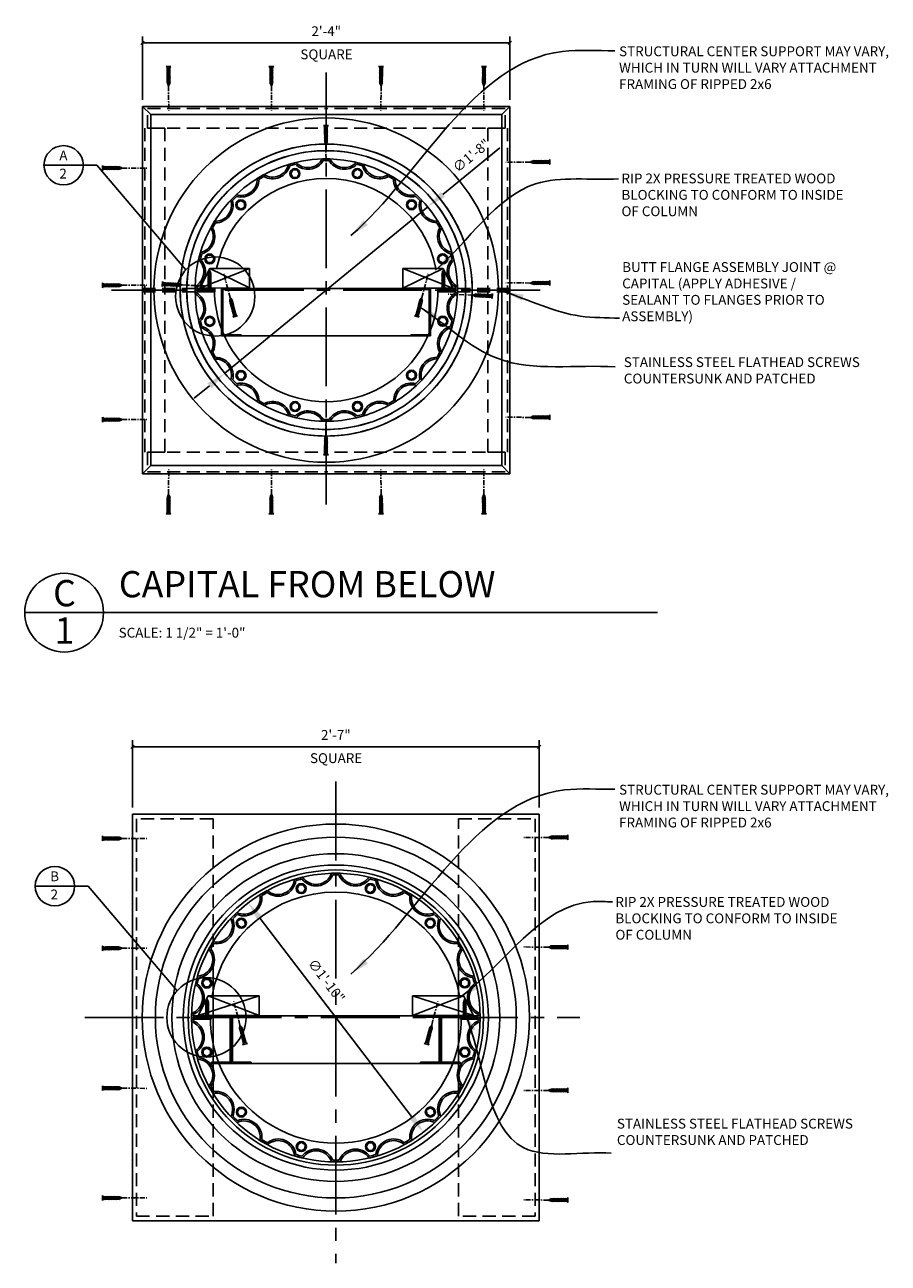
# Model space of a CAD drawing. Extents: x -30 to 252, y 3 to 409.
# Drawn here: x 186 to 252, y 88 to 183 of the extents above; entities that cross this region are included whole.
import ezdxf

# ---------------------------------------------------------------- set-up
doc = ezdxf.new("R2010")
doc.units = 0
doc.header["$MEASUREMENT"] = 0
doc.header["$PDMODE"] = 35
doc.header["$PDSIZE"] = -5
for name, pattern in [('CENTER2', [1.125, 0.75, -0.125, 0.125, -0.125]), ('HIDDEN2', [0.1875, 0.125, -0.0625]), ('PHANTOM2', [1.25, 0.625, -0.125, 0.125, -0.125, 0.125, -0.125])]:
    doc.linetypes.add(name, pattern=pattern)
doc.layers.get('DEFPOINTS').update_dxf_attribs({"linetype": 'CONTINUOUS'})
for name, color, linetype in [('CONNECTIONS', 1, 'CONTINUOUS'), ('DETAILS', 5, 'CONTINUOUS'), ('DIMS', 8, 'CONTINUOUS'), ('FIBERGLASS', 7, 'CONTINUOUS'), ('FRAMING', 4, 'CONTINUOUS'), ('TEXT', 8, 'CONTINUOUS')]:
    doc.layers.add(name, color=color, linetype=linetype)
doc.styles.add('DIMS', font='stylu.ttf', dxfattribs={"width": 0.85})
doc.styles.add('NOTES', font='stylu.ttf', dxfattribs={"height": 0.75})
doc.styles.get("Standard").update_dxf_attribs({"font": 'stylu.ttf'})
doc.styles.add('TITLES', font='swiss.ttf', dxfattribs={"height": 2})
doc.dimstyles.new('DIMS', dxfattribs={"dimscale": 8, "dimtxt": 0.09375, "dimasz": 0.0625, "dimexe": 0.0625, "dimexo": 0.0625, "dimgap": 0.0625, "dimtad": 3, "dimdec": 4, "dimzin": 3, "dimtxsty": 'STANDARD', "dimblk1": 'OBLIQUE', "dimblk2": 'OBLIQUE', "dimsah": 1, "dimcen": 0.0625, "dimclrd": 3, "dimclre": 3, "dimclrt": 8, "dimaunit": 1, "dimazin": 3, "dimtfac": 1, "dimtdec": 4, "dimtmove": 0, "dimatfit": 3, "dimtolj": 1, "dimtzin": 0})
doc.dimstyles.new('DIMS$3', dxfattribs={"dimscale": 8, "dimtxt": 0.09375, "dimasz": 0.1875, "dimexe": 0.1875, "dimexo": 0.0625, "dimgap": 0.0625, "dimtad": 3, "dimdec": 4, "dimzin": 0, "dimtxsty": 'STANDARD', "dimcen": 0.0625, "dimclrd": 3, "dimclre": 3, "dimclrt": 8, "dimaunit": 1, "dimazin": 3, "dimtfac": 1, "dimtdec": 4, "dimtmove": 0, "dimatfit": 3, "dimtolj": 1, "dimtzin": 0})
doc.dimstyles.new('EDON$7', dxfattribs={"dimscale": 12, "dimtxt": 0.125, "dimasz": 0.1875, "dimexe": 0.1875, "dimexo": 0.0625, "dimgap": 0.0625, "dimtad": 3, "dimdec": 4, "dimzin": 3, "dimtxsty": 'DIMS', "dimcen": 0.0625, "dimclrd": 256, "dimclre": 256, "dimclrt": 256, "dimaunit": 1, "dimazin": 3, "dimtfac": 1, "dimtdec": 4, "dimtofl": 0, "dimtmove": 0, "dimatfit": 3, "dimtolj": 1, "dimtzin": 0})
doc.dimstyles.new('NOTES', dxfattribs={"dimscale": 8, "dimtxt": 0.09375, "dimasz": 0.0625, "dimexe": 0.0625, "dimexo": 0.0625, "dimgap": 0.0625, "dimtad": 3, "dimdec": 4, "dimlfac": 0.5, "dimzin": 3, "dimtxsty": 'STANDARD', "dimblk1": 'OBLIQUE', "dimblk2": 'OBLIQUE', "dimsah": 1, "dimcen": 0.0625, "dimclrd": 3, "dimclre": 3, "dimclrt": 8, "dimaunit": 1, "dimazin": 3, "dimtfac": 1, "dimtdec": 4, "dimtmove": 0, "dimatfit": 3, "dimtolj": 1, "dimtzin": 0})

# ---------------------------------------------------------------- blocks, each defined once
blk = doc.blocks.new('1-1-4SCREW')
at = {"layer": 'CONNECTIONS', "linetype": 'CONTINUOUS', "ltscale": 2}
for p, q in [((0, 0.188), (0, -0.188)), ((0.1, 0.136), (0.139, -0.136)), ((0.194, 0.136), (0.233, -0.136)), ((0.288, 0.136), (0.326, -0.136)), ((0.382, 0.136), (0.42, -0.136)), ((0.475, 0.136), (0.514, -0.136)), ((0.569, 0.136), (0.608, -0.136)), ((0.663, 0.136), (0.701, -0.136)), ((0.757, 0.136), (0.795, -0.136)), ((0.85, 0.136), (0.889, -0.136)), ((0.944, 0.136), (0.983, -0.136)), ((1.038, 0.136), (1.076, -0.136)), ((1.132, 0.136), (1.17, -0.136)), ((1.225, 0.136), (1.264, -0.136)), ((1.314, 0.074), (1.266, 0.094)), ((1.324, 0.103), (1.35, -0.083)), ((1.424, 0.03), (1.336, 0.066)), ((1.427, 0.038), (1.436, -0.028)), ((1.5, 0), (1.43, 0.028)), ((1.5, 0), (1.437, -0.025)), ((0.094, -0.094), (0.123, -0.094)), ((0.15, -0.094), (0.217, -0.094)), ((0.244, -0.094), (0.311, -0.094)), ((0.338, -0.094), (0.405, -0.094)), ((0.432, -0.094), (0.498, -0.094)), ((0.525, -0.094), (0.592, -0.094)), ((0.619, -0.094), (0.686, -0.094)), ((0.713, -0.094), (0.78, -0.094)), ((0.807, -0.094), (0.873, -0.094)), ((0.9, -0.094), (0.967, -0.094)), ((0.994, -0.094), (1.061, -0.094)), ((1.088, -0.094), (1.155, -0.094)), ((1.182, -0.094), (1.248, -0.094)), ((1.342, -0.063), (1.274, -0.09)), ((1.434, -0.026), (1.357, -0.057))]:
    blk.add_line(p, q, dxfattribs=at)
at = {"layer": 'CONNECTIONS', "ltscale": 2}
for p, q in [((0.087, 0.094), (0.1, 0.136)), ((0.114, 0.094), (0.1, 0.136)), ((0.114, 0.094), (0.181, 0.094)), ((0.181, 0.094), (0.194, 0.136)), ((0.207, 0.094), (0.194, 0.136)), ((0.207, 0.094), (0.274, 0.094)), ((0.274, 0.094), (0.288, 0.136)), ((0.301, 0.094), (0.288, 0.136)), ((0.301, 0.094), (0.368, 0.094)), ((0.368, 0.094), (0.382, 0.136)), ((0.395, 0.094), (0.382, 0.136)), ((0.395, 0.094), (0.462, 0.094)), ((0.462, 0.094), (0.475, 0.136)), ((0.489, 0.094), (0.475, 0.136)), ((0.489, 0.094), (0.556, 0.094)), ((0.556, 0.094), (0.569, 0.136)), ((0.582, 0.094), (0.569, 0.136)), ((0.582, 0.094), (0.649, 0.094)), ((0.649, 0.094), (0.663, 0.136)), ((0.676, 0.094), (0.663, 0.136)), ((0.676, 0.094), (0.743, 0.094)), ((0.743, 0.094), (0.757, 0.136)), ((0.77, 0.094), (0.757, 0.136)), ((0.77, 0.094), (0.837, 0.094)), ((0.837, 0.094), (0.85, 0.136)), ((0.864, 0.094), (0.85, 0.136)), ((0.864, 0.094), (0.931, 0.094)), ((0.931, 0.094), (0.944, 0.136)), ((0.957, 0.094), (0.944, 0.136)), ((0.957, 0.094), (1.024, 0.094)), ((1.024, 0.094), (1.038, 0.136)), ((1.051, 0.094), (1.038, 0.136)), ((1.051, 0.094), (1.118, 0.094)), ((1.118, 0.094), (1.132, 0.136)), ((1.145, 0.094), (1.132, 0.136)), ((1.145, 0.094), (1.266, 0.094)), ((1.212, 0.094), (1.225, 0.136)), ((1.239, 0.094), (1.225, 0.136)), ((1.314, 0.074), (1.324, 0.103)), ((1.324, 0.103), (1.336, 0.066)), ((1.427, 0.038), (1.424, 0.03)), ((1.427, 0.038), (1.43, 0.028)), ((0.123, -0.094), (0.139, -0.136)), ((0.139, -0.136), (0.15, -0.094)), ((0.217, -0.094), (0.233, -0.136)), ((0.233, -0.136), (0.244, -0.094)), ((0.311, -0.094), (0.326, -0.136)), ((0.326, -0.136), (0.338, -0.094)), ((0.405, -0.094), (0.42, -0.136)), ((0.42, -0.136), (0.432, -0.094)), ((0.498, -0.094), (0.514, -0.136)), ((0.514, -0.136), (0.525, -0.094)), ((0.592, -0.094), (0.608, -0.136)), ((0.608, -0.136), (0.619, -0.094)), ((0.686, -0.094), (0.701, -0.136)), ((0.701, -0.136), (0.713, -0.094)), ((0.78, -0.094), (0.795, -0.136)), ((0.795, -0.136), (0.807, -0.094)), ((0.873, -0.094), (0.889, -0.136)), ((0.889, -0.136), (0.9, -0.094)), ((0.967, -0.094), (0.983, -0.136)), ((0.983, -0.136), (0.994, -0.094)), ((1.061, -0.094), (1.076, -0.136)), ((1.076, -0.136), (1.088, -0.094)), ((1.155, -0.094), (1.17, -0.136)), ((1.17, -0.136), (1.182, -0.094)), ((1.248, -0.094), (1.264, -0.136)), ((1.264, -0.136), (1.275, -0.094)), ((1.342, -0.063), (1.35, -0.083)), ((1.35, -0.083), (1.357, -0.057)), ((1.434, -0.026), (1.436, -0.028)), ((1.436, -0.028), (1.437, -0.025))]:
    blk.add_line(p, q, dxfattribs=at)
at = {"layer": 'CONNECTIONS', "linetype": 'CONTINUOUS', "ltscale": 2}
for centre, start, end in [((0.124, 0.218), 193.8585, 253.1899), ((0.124, -0.218), 103.8585, 166.1415)]:
    blk.add_arc(centre, 0.128, start, end, dxfattribs=at)
at = {"layer": 'CONNECTIONS', "ltscale": 2}
for centre, radius, start, end in [((-0.482, -0.114), 0.606, 1.94226, 20.09153), ((0.943, 0.159), 0.832, 184.4909, 197.68343), ((-0.388, -0.114), 0.606, 1.94226, 20.09153), ((1.037, 0.159), 0.832, 184.4909, 197.68343), ((-0.294, -0.114), 0.606, 1.94226, 20.09153), ((1.13, 0.159), 0.832, 184.4909, 197.68343), ((-0.201, -0.114), 0.606, 1.94226, 20.09153), ((1.224, 0.159), 0.832, 184.4909, 197.68343), ((-0.107, -0.114), 0.606, 1.94226, 20.09153), ((1.318, 0.159), 0.832, 184.4909, 197.68343), ((-0.013, -0.114), 0.606, 1.94226, 20.09153), ((1.412, 0.159), 0.832, 184.4909, 197.68343), ((0.081, -0.114), 0.606, 1.94226, 20.09153), ((1.505, 0.159), 0.832, 184.4909, 197.68343), ((0.174, -0.114), 0.606, 1.94226, 20.09153), ((1.599, 0.159), 0.832, 184.4909, 197.68343), ((0.268, -0.114), 0.606, 1.94226, 20.09153), ((1.693, 0.159), 0.832, 184.4909, 197.68343), ((0.362, -0.114), 0.606, 1.94226, 20.09153), ((1.787, 0.159), 0.832, 184.4909, 197.68343), ((0.456, -0.114), 0.606, 1.94226, 20.09153), ((1.88, 0.159), 0.832, 184.4909, 197.68343), ((0.549, -0.114), 0.606, 1.94226, 20.09153), ((1.974, 0.159), 0.832, 184.4909, 197.68343), ((0.643, -0.114), 0.606, 1.94226, 20.09153), ((2.068, 0.159), 0.832, 184.4909, 197.68343), ((0.814, -0.1), 0.53, 3.97414, 19.17395), ((1.761, 0.077), 0.426, 181.49247, 198.3558), ((1.034, -0.069), 0.402, 6.12854, 14.33882), ((2.491, 0.154), 1.069, 186.73611, 189.61957)]:
    blk.add_arc(centre, radius, start, end, dxfattribs=at)
blk = doc.blocks.new('_OBLIQUE')
at = {"layer": 'DIMS', "color": 6, "linetype": 'BYBLOCK', "ltscale": 8}
blk.add_line((-0.25, -0.25), (0.25, 0.25), dxfattribs=at)
blk = doc.blocks.new('*D171')
at = {"layer": 'DEFPOINTS', "color": 0, "linetype": 'CONTINUOUS', "ltscale": 8}
for p in [(225.249, 127.574), (194.249, 122.433), (225.249, 122.433)]:
    blk.add_point(p, dxfattribs=at)
at = {"layer": 'FRAMING', "color": 3, "linetype": 'CONTINUOUS', "ltscale": 8}
for p, q in [((194.249, 122.933), (194.249, 128.074)), ((194.249, 127.574), (225.249, 127.574)), ((225.249, 122.933), (225.249, 128.074))]:
    blk.add_line(p, q, dxfattribs=at)
at = {"layer": 'FRAMING', "color": 3, "linetype": 'CONTINUOUS', "ltscale": 8, "xscale": 0.5, "yscale": 0.5, "zscale": 0.5, "rotation": 180}
blk.add_blockref('_OBLIQUE', (194.249, 127.574), dxfattribs=at)
at = {"layer": 'FRAMING', "color": 3, "linetype": 'CONTINUOUS', "ltscale": 8, "xscale": 0.5, "yscale": 0.5, "zscale": 0.5}
blk.add_blockref('_OBLIQUE', (225.249, 127.574), dxfattribs=at)
at = {"layer": 'FRAMING', "color": 8, "linetype": 'CONTINUOUS', "ltscale": 8, "insert": (209.749, 128.476), "char_height": 0.75, "attachment_point": 5}
blk.add_mtext('\\A1;2\'-7"', dxfattribs=at)
blk = doc.blocks.new('*D208')
at = {"layer": 'DEFPOINTS', "color": 0, "linetype": 'CONTINUOUS', "ltscale": 8}
for p in [(216.75, 168.722), (201.284, 156.041)]:
    blk.add_point(p, dxfattribs=at)
at = {"layer": 'DIMS', "color": 3, "linetype": 'CONTINUOUS', "ltscale": 8}
for p, q in [((222.242, 173.225), (217.91, 169.673)), ((201.284, 156.041), (216.75, 168.722)), ((200.124, 155.09), (198.964, 154.139))]:
    blk.add_line(p, q, dxfattribs=at)
for points in [[(217.752, 169.866), (218.069, 169.48), (216.75, 168.722)], [(199.965, 155.284), (200.282, 154.897), (201.284, 156.041)]]:
    blk.add_solid(points, dxfattribs=at)
at = {"layer": 'DIMS', "color": 8, "linetype": 'CONTINUOUS', "ltscale": 8, "insert": (220.078, 172.63), "char_height": 0.75, "attachment_point": 5, "rotation": 39.34822}
blk.add_mtext('\\A1;∅1\'-8"', dxfattribs=at)
blk = doc.blocks.new('*D209')
at = {"layer": 'DEFPOINTS', "color": 0, "linetype": 'CONTINUOUS', "ltscale": 8}
for p in [(223.017, 181.219), (195.017, 176.382), (223.017, 176.382)]:
    blk.add_point(p, dxfattribs=at)
at = {"layer": 'FIBERGLASS', "color": 3, "linetype": 'CONTINUOUS', "ltscale": 8}
for p, q in [((195.017, 176.882), (195.017, 181.719)), ((223.017, 176.882), (223.017, 181.719)), ((195.017, 181.219), (223.017, 181.219))]:
    blk.add_line(p, q, dxfattribs=at)
at = {"layer": 'FIBERGLASS', "color": 3, "linetype": 'CONTINUOUS', "ltscale": 8, "xscale": 0.5, "yscale": 0.5, "zscale": 0.5, "rotation": 180}
blk.add_blockref('_OBLIQUE', (195.017, 181.219), dxfattribs=at)
at = {"layer": 'FIBERGLASS', "color": 3, "linetype": 'CONTINUOUS', "ltscale": 8, "xscale": 0.5, "yscale": 0.5, "zscale": 0.5}
blk.add_blockref('_OBLIQUE', (223.017, 181.219), dxfattribs=at)
at = {"layer": 'FIBERGLASS', "color": 8, "linetype": 'CONTINUOUS', "ltscale": 8, "insert": (209.017, 182.111), "char_height": 0.75, "attachment_point": 5}
blk.add_mtext('\\A1;2\'-4"', dxfattribs=at)
blk = doc.blocks.new('38BOLTPLAN')
at = {"layer": 'CONNECTIONS', "linetype": 'CONTINUOUS', "ltscale": 24}
for p, q in [((-0.9375, 1.6875), (-1.875, 0)), ((-0.9375, -1.6875), (-1.875, 0)), ((0, 1.6875), (-0.9375, 1.6875)), ((0, 1.6875), (0.9375, 1.6875)), ((0.9375, 1.6875), (1.875, 0)), ((0.9375, -1.6875), (1.875, 0)), ((0, -1.6875), (-0.9375, -1.6875)), ((0, -1.6875), (0.9375, -1.6875))]:
    blk.add_line(p, q, dxfattribs=at)
blk.add_circle((0, 0), 2.25, dxfattribs=at)
blk = doc.blocks.new('*D244')
at = {"layer": 'DEFPOINTS', "color": 0, "linetype": 'CONTINUOUS', "ltscale": 8}
for p in [(203.073, 115.675), (216.425, 98.19)]:
    blk.add_point(p, dxfattribs=at)
at = {"layer": 'DIMS', "color": 3, "linetype": 'CONTINUOUS', "ltscale": 8}
blk.add_line((215.514, 99.382), (203.984, 114.483), dxfattribs=at)
for points in [[(204.182, 114.635), (203.785, 114.331), (203.073, 115.675)], [(215.713, 99.534), (215.316, 99.23), (216.425, 98.19)]]:
    blk.add_solid(points, dxfattribs=at)
at = {"layer": 'DIMS', "color": 8, "linetype": 'CONTINUOUS', "ltscale": 8, "insert": (209.038, 109.744), "char_height": 0.75, "attachment_point": 5, "rotation": 307.36394}
blk.add_mtext('\\A1;∅1\'-10"', dxfattribs=at)

msp = doc.modelspace()

# ---------------------------------------------------------------- linework, layer by layer
at = {"layer": 'CONNECTIONS', "color": 3, "linetype": 'CENTER2', "ltscale": 0.5}
for p, q in [((197.00293, 177.92595), (197.01363, 176.06259)), ((204.83704, 177.92595), (204.84774, 176.06259)), ((213.19698, 177.92595), (213.18629, 176.06259)), ((221.03109, 177.92595), (221.0204, 176.06259)), ((208.9941, 173.43461), (209.0048, 171.57125)), ((224.56117, 172.14278), (222.69781, 172.13208)), ((193.47286, 171.68248), (195.33621, 171.67179)), ((201.69437, 161.81354), (201.22266, 163.61623)), ((216.30544, 161.81354), (216.77714, 163.61623)), ((193.47286, 162.74718), (195.33621, 162.75788)), ((198.02098, 162.77099), (199.88275, 162.6932)), ((224.56117, 162.91979), (222.69781, 162.93049)), ((220.18208, 161.99259), (218.32032, 162.07038)), ((208.9941, 151.32823), (209.0048, 153.19159)), ((193.47286, 152.50573), (195.33621, 152.51643)), ((224.56117, 152.67834), (222.69781, 152.68904)), ((197.00293, 146.83763), (197.01363, 148.70099)), ((204.83704, 146.83763), (204.84774, 148.70099)), ((213.19698, 146.83763), (213.18629, 148.70099)), ((221.03109, 146.83763), (221.0204, 148.70099)), ((193.47286, 120.58098), (195.33621, 120.57029)), ((225.93888, 120.66198), (224.07552, 120.65128)), ((193.47286, 112.22104), (195.33621, 112.23174)), ((225.93888, 112.30204), (224.07552, 112.31273)), ((202.4435, 106.36425), (201.9718, 108.16694)), ((217.05458, 106.36425), (217.52628, 108.16694)), ((193.47286, 101.54748), (195.33621, 101.53679)), ((225.93888, 101.3855), (224.07552, 101.3748)), ((193.47286, 93.18754), (195.33621, 93.19824)), ((225.93888, 93.02556), (224.07552, 93.03625))]:
    msp.add_line(p, q, dxfattribs=at)
at = {"layer": 'CONNECTIONS', "linetype": 'CONTINUOUS', "ltscale": 8}
for radius in [14.75, 13.75, 12.49255, 11.625, 11.25, 11]:
    msp.add_circle((209.74904, 106.9325), radius, dxfattribs=at)
for start, end in [(10.0412188, 169.9587812), (178.990684, 1.009316)]:
    msp.add_arc((209.74904, 106.9325), 9.56989, start, end, dxfattribs=at)
at = {"layer": 'DETAILS', "linetype": 'CONTINUOUS', "ltscale": 8}
for p, q in [((191.54737, 171.89319), (187.50711, 171.89319)), ((198.31817, 163.91829), (191.54737, 171.89319)), ((190.87822, 116.94833), (186.83796, 116.94833)), ((197.64902, 108.97343), (190.87822, 116.94833))]:
    msp.add_line(p, q, dxfattribs=at)
for centre, radius in [((189.00711, 171.89319), 1.5), ((200.55631, 161.89106), 3.01976), ((188.33796, 116.94833), 1.5), ((199.88716, 106.9462), 3.01976)]:
    msp.add_circle(centre, radius, dxfattribs=at)
at = {"layer": 'DIMS', "linetype": 'CENTER2', "ltscale": 8}
for p, q in [((209.01701, 146.04866), (209.01701, 178.97095)), ((225.31156, 162.38179), (192.65673, 162.38179)), ((209.74904, 124.91596), (209.74904, 88.20917)), ((190.61712, 106.9325), (228.33446, 106.9325))]:
    msp.add_line(p, q, dxfattribs=at)
at = {"layer": 'FIBERGLASS', "color": 1, "linetype": 'CONTINUOUS', "ltscale": 8}
for p, q in [((195.01701, 148.38179), (195.01701, 176.38179)), ((195.01701, 176.38179), (223.01701, 176.38179)), ((195.01701, 176.38179), (195.64201, 175.75679)), ((195.64201, 149.00679), (195.64201, 175.75679)), ((195.64201, 175.75679), (222.39201, 175.75679)), ((222.39201, 175.75679), (223.01701, 176.38179)), ((222.39201, 149.00679), (222.39201, 175.75679)), ((223.01701, 148.38179), (223.01701, 176.38179)), ((195.01701, 148.38179), (195.64201, 149.00679)), ((195.01701, 148.38179), (223.01701, 148.38179)), ((195.64201, 149.00679), (222.39201, 149.00679)), ((222.39201, 149.00679), (223.01701, 148.38179))]:
    msp.add_line(p, q, dxfattribs=at)
at = {"layer": 'FIBERGLASS', "linetype": 'CONTINUOUS', "ltscale": 8}
for p, q in [((206.14368, 171.95884), (206.70389, 172.10935)), ((206.24648, 171.85703), (206.66596, 171.96972)), ((208.72031, 172.37618), (209.30039, 172.37657)), ((208.79326, 172.25123), (209.22761, 172.25152)), ((211.31716, 172.11242), (211.87757, 171.96266)), ((211.35528, 171.97285), (211.77491, 171.86071)), ((203.76287, 170.88884), (204.26503, 171.17921)), ((203.88851, 170.8171), (204.26453, 171.03453)), ((213.75726, 171.18554), (214.25981, 170.89583)), ((213.75796, 171.04085), (214.13426, 170.82393)), ((201.74011, 169.23909), (202.15001, 169.64954)), ((201.88005, 169.20232), (202.18697, 169.50966)), ((215.83754, 169.51876), (216.14488, 169.21183)), ((215.87432, 169.65869), (216.28477, 169.24879)), ((200.21327, 167.12204), (200.50297, 167.62459)), ((200.35795, 167.12273), (200.57487, 167.49904)), ((217.45232, 167.51029), (217.66975, 167.13427)), ((217.52406, 167.63593), (217.81443, 167.13377)), ((199.28638, 164.68194), (199.43614, 165.24235)), ((218.59406, 165.25512), (218.74457, 164.69491)), ((199.42595, 164.72006), (199.53809, 165.13969)), ((218.49225, 165.15232), (218.60831, 164.72031)), ((199.01822, 162.38179), (199.01822, 162.66304)), ((199.01822, 162.38179), (200.51822, 162.38179)), ((199.01822, 162.38179), (199.01822, 162.08741)), ((199.14322, 162.50679), (199.14322, 162.58994)), ((200.51822, 162.50679), (199.14322, 162.50679)), ((200.51822, 162.38179), (200.51822, 162.50679)), ((200.51822, 162.38179), (200.51822, 162.25679)), ((217.51581, 162.50679), (218.89081, 162.50679)), ((217.51581, 162.38179), (217.51581, 162.50679)), ((219.01581, 162.38179), (217.51581, 162.38179)), ((217.51581, 162.38179), (217.51581, 162.25679)), ((218.89081, 162.50679), (218.89081, 162.58994)), ((219.01581, 162.38179), (219.01581, 162.66304)), ((219.01581, 162.38179), (219.01581, 162.10054)), ((200.51822, 162.25679), (199.14322, 162.25679)), ((199.14322, 162.25679), (199.14322, 162.16065)), ((217.51581, 162.25679), (218.89081, 162.25679)), ((218.89081, 162.25679), (218.89081, 162.17364)), ((199.43996, 159.50846), (199.28945, 160.06867)), ((199.54178, 159.61126), (199.42908, 160.03074)), ((218.60807, 160.04352), (218.49593, 159.62389)), ((218.74765, 160.08164), (218.59788, 159.52123)), ((217.67608, 157.64085), (217.45915, 157.26454)), ((217.82076, 157.64154), (217.53106, 157.13899)), ((200.50996, 157.12764), (200.21959, 157.62981)), ((200.5817, 157.25329), (200.36428, 157.62931)), ((202.15971, 155.10489), (201.74926, 155.51479)), ((202.19648, 155.24482), (201.88914, 155.55175)), ((216.15398, 155.56126), (215.84705, 155.25392)), ((216.29391, 155.52448), (215.88401, 155.11404)), ((204.27677, 153.57804), (203.77421, 153.86774)), ((204.27607, 153.72273), (203.89976, 153.93965)), ((214.27116, 153.87474), (213.76899, 153.58437)), ((214.14551, 153.94648), (213.76949, 153.72905)), ((206.71686, 152.65116), (206.15645, 152.80092)), ((206.67874, 152.79073), (206.25912, 152.90287)), ((209.31371, 152.3874), (208.73364, 152.38701)), ((209.24077, 152.51235), (208.80641, 152.51206)), ((211.89034, 152.80474), (211.33013, 152.65423)), ((211.78754, 152.90655), (211.36806, 152.79385)), ((206.5861, 117.46796), (207.21051, 117.64034)), ((209.42065, 117.9276), (210.0684, 117.9325)), ((212.27758, 117.63794), (212.90453, 117.47503)), ((203.9671, 116.29034), (204.52562, 116.61846)), ((214.96219, 116.61873), (215.52562, 116.2991)), ((201.74212, 114.475), (202.19669, 114.9365)), ((217.29154, 114.93942), (217.75304, 114.48485)), ((200.06281, 112.14566), (200.38244, 112.70908)), ((219.10688, 112.71445), (219.435, 112.15592)), ((199.21145, 110.08832), (199.0436, 109.46104)), ((220.28449, 110.09544), (220.45688, 109.47103)), ((198.74904, 107.25187), (198.74904, 106.93937)), ((198.74904, 106.93937), (200.24904, 106.93937)), ((198.74904, 106.92564), (198.74904, 106.93937)), ((198.74904, 106.92564), (200.24904, 106.92564)), ((198.74904, 106.61314), (198.74904, 106.92564)), ((198.87404, 107.16532), (198.87404, 107.06437)), ((198.87404, 107.06437), (200.24904, 107.06437)), ((198.87404, 106.80064), (200.24904, 106.80064)), ((198.87404, 106.69968), (198.87404, 106.80064)), ((200.24904, 106.93937), (200.24904, 107.06437)), ((200.24904, 106.80064), (200.24904, 106.92564)), ((220.62404, 107.06437), (219.24904, 107.06437)), ((219.24904, 106.93937), (219.24904, 107.06437)), ((220.74904, 106.93937), (219.24904, 106.93937)), ((220.74904, 106.92564), (219.24904, 106.92564)), ((219.24904, 106.80064), (219.24904, 106.92564)), ((220.62404, 106.80064), (219.24904, 106.80064)), ((220.62404, 107.16532), (220.62404, 107.06437)), ((220.62404, 106.69968), (220.62404, 106.80064)), ((220.74904, 107.25187), (220.74904, 106.93937)), ((220.74904, 106.92564), (220.74904, 106.93937)), ((220.74904, 106.61314), (220.74904, 106.92564)), ((199.0436, 104.40396), (199.21359, 103.76956)), ((220.45448, 104.40396), (220.29157, 103.77701)), ((200.06308, 101.70908), (200.3912, 101.15056)), ((219.43527, 101.71935), (219.11564, 101.15592)), ((201.74504, 99.38015), (202.20654, 98.92559)), ((217.75595, 99.39), (217.29695, 98.93069)), ((203.97246, 97.56591), (204.53589, 97.24627)), ((215.53098, 97.57466), (214.97246, 97.24654)), ((207.2205, 96.22706), (206.59355, 96.38998)), ((212.91198, 96.39705), (212.28482, 96.22877)), ((210.07743, 95.93741), (209.42967, 95.9325))]:
    msp.add_line(p, q, dxfattribs=at)
at = {"layer": 'FIBERGLASS', "color": 4, "linetype": 'HIDDEN2', "ltscale": 8}
for p, q in [((195.01701, 162.50679), (199.01779, 162.50679)), ((223.01701, 162.50679), (219.01623, 162.50679)), ((195.01701, 162.25679), (199.01779, 162.25679)), ((223.01701, 162.25679), (219.01623, 162.25679))]:
    msp.add_line(p, q, dxfattribs=at)
at = {"layer": 'FIBERGLASS', "color": 1, "linetype": 'CONTINUOUS', "ltscale": 8}
for radius in [13.125, 11.125, 10.625]:
    msp.add_circle((209.01701, 162.38179), radius, dxfattribs=at)
at = {"layer": 'FIBERGLASS', "linetype": 'CONTINUOUS', "ltscale": 8}
for centre, radius, start, end in [((204.92742, 172.23636), 1.37253, 241.120515, 343.9558607), ((204.92742, 172.23636), 1.24753, 237.929784, 347.1465917), ((207.61732, 172.95904), 1.37253, 226.120515, 328.9558607), ((207.61732, 172.95904), 1.24753, 222.929784, 332.1465917), ((210.40261, 172.9609), 1.37253, 210.9225049, 313.9558607), ((210.40261, 172.9609), 1.24753, 207.929784, 317.1465917), ((213.09347, 172.2418), 1.37253, 195.9225049, 298.9558607), ((213.09347, 172.2418), 1.24753, 192.7212035, 302.1465917), ((202.51622, 170.84211), 1.24753, 252.929784, 2.1465917), ((215.50653, 170.85077), 1.24753, 177.7212035, 287.1465917), ((202.51622, 170.84211), 1.37253, 256.120515, 358.9558607), ((215.50653, 170.85077), 1.37253, 180.9225049, 283.9558607), ((200.54803, 168.8713), 1.24753, 267.929784, 17.1465917), ((200.54803, 168.8713), 1.37253, 271.120515, 13.9558607), ((217.47733, 168.88259), 1.37253, 165.9225049, 268.9558607), ((217.47733, 168.88259), 1.24753, 162.7212035, 272.1465917), ((199.157, 166.45824), 1.24753, 282.929784, 32.1465917), ((199.157, 166.45824), 1.37253, 286.120515, 28.9558607), ((218.87158, 166.47138), 1.37253, 151.120515, 253.9558607), ((218.87158, 166.47138), 1.24753, 147.7212035, 257.1465917), ((198.43791, 163.76738), 1.24753, 297.7212035, 47.1465917), ((198.43791, 163.76738), 1.37253, 300.9225049, 43.9558607), ((219.59612, 163.76738), 1.37253, 136.0296137, 239.0774951), ((219.59612, 163.76738), 1.24753, 132.8534083, 242.2787965), ((198.43976, 160.9821), 1.24753, 312.7212035, 62.375069), ((198.43976, 160.9821), 1.37253, 315.9225049, 59.1677877), ((219.59612, 160.9962), 1.37253, 120.9225049, 223.9558607), ((219.59612, 160.9962), 1.24753, 117.7212035, 227.1465917), ((199.16244, 158.2922), 1.37253, 330.9225049, 73.9558607), ((218.87703, 158.30533), 1.37253, 106.120515, 208.9558607), ((199.16244, 158.2922), 1.24753, 327.7212035, 77.1465917), ((218.87703, 158.30533), 1.24753, 102.929784, 212.1465917), ((200.55669, 155.88099), 1.24753, 342.929784, 92.1465917), ((200.55669, 155.88099), 1.37253, 345.9225049, 88.9558607), ((217.48599, 155.89228), 1.37253, 90.9225049, 193.9558607), ((217.48599, 155.89228), 1.24753, 87.7212035, 197.1465917), ((202.5275, 153.91281), 1.24753, 357.929784, 107.1465917), ((202.5275, 153.91281), 1.37253, 0.9225049, 103.9558607), ((215.51781, 153.92147), 1.37253, 75.9225049, 178.9558607), ((215.51781, 153.92147), 1.24753, 72.7212035, 182.1465917), ((204.94056, 152.52177), 1.37253, 15.9225049, 118.9558607), ((213.10661, 152.52722), 1.37253, 60.9225049, 163.9558607), ((204.94056, 152.52177), 1.24753, 12.929784, 122.1465917), ((207.63142, 151.80268), 1.37253, 31.120515, 133.9558607), ((207.63142, 151.80268), 1.24753, 27.929784, 137.1465917), ((210.41671, 151.80454), 1.37253, 45.9225049, 148.9558607), ((210.41671, 151.80454), 1.24753, 42.7212035, 152.1465917), ((213.10661, 152.52722), 1.24753, 57.7212035, 167.1465917), ((205.34639, 117.55128), 1.3675, 232.460936, 352.4637441), ((205.34639, 117.55128), 1.2425, 228.6560324, 356.1546109), ((208.24475, 118.32895), 1.3675, 217.460936, 337.4637441), ((208.24475, 118.32895), 1.2425, 213.6560324, 341.1546109), ((211.24562, 118.32996), 1.3675, 202.460936, 322.4637441), ((211.24562, 118.32996), 1.2425, 198.6560324, 326.1546109), ((214.14451, 117.55426), 1.3675, 187.460936, 307.4637441), ((214.14451, 117.55426), 1.2425, 183.6560324, 311.1546109), ((202.74806, 116.04997), 1.2425, 243.6560324, 11.1546109), ((202.74806, 116.04997), 1.3675, 247.460936, 7.4637441), ((216.74385, 116.0547), 1.3675, 172.460936, 292.4637441), ((216.74385, 116.0547), 1.2425, 168.6560324, 296.1546109), ((200.62684, 113.92731), 1.2425, 258.6560324, 26.1546109), ((200.62684, 113.92731), 1.3675, 262.460936, 22.4637441), ((218.86651, 113.93348), 1.3675, 157.460936, 277.4637441), ((218.86651, 113.93348), 1.2425, 153.6560324, 281.1546109), ((199.12728, 111.32797), 1.2425, 273.6560324, 41.1546109), ((199.12728, 111.32797), 1.3675, 277.460936, 37.4637441), ((220.36782, 111.33515), 1.3675, 142.460936, 262.4637441), ((220.36782, 111.33515), 1.2425, 138.6560324, 266.1546109), ((198.35158, 108.42909), 1.3675, 292.460936, 52.4637441), ((221.14548, 108.43679), 1.3675, 127.460936, 247.4637441), ((198.35158, 108.42909), 1.2425, 288.6560324, 56.1546109), ((221.14548, 108.43679), 1.2425, 123.6560324, 251.1546109), ((198.35158, 105.43592), 1.3675, 307.5362559, 67.539064), ((221.1465, 105.43592), 1.3675, 112.460936, 232.4637441), ((198.35158, 105.43592), 1.2425, 303.8453891, 71.3439676), ((221.1465, 105.43592), 1.2425, 108.6560324, 236.1546109), ((199.13026, 102.52985), 1.3675, 322.460936, 82.4637441), ((220.3708, 102.53703), 1.3675, 97.460936, 217.4637441), ((199.13026, 102.52985), 1.2425, 318.6560324, 86.1546109), ((220.3708, 102.53703), 1.2425, 93.6560324, 221.1546109), ((200.63157, 99.93153), 1.2425, 333.6560324, 101.1546109), ((200.63157, 99.93153), 1.3675, 337.460936, 97.4637441), ((218.87124, 99.93769), 1.3675, 82.460936, 202.4637441), ((218.87124, 99.93769), 1.2425, 78.6560324, 206.1546109), ((202.75423, 97.8103), 1.3675, 352.460936, 112.4637441), ((216.75002, 97.81504), 1.3675, 67.460936, 187.4637441), ((202.75423, 97.8103), 1.2425, 348.6560324, 116.1546109), ((216.75002, 97.81504), 1.2425, 63.6560324, 191.1546109), ((205.35357, 96.31075), 1.3675, 7.460936, 127.4637441), ((205.35357, 96.31075), 1.2425, 3.6560324, 131.1546109), ((214.15169, 96.31372), 1.3675, 52.460936, 172.4637441), ((214.15169, 96.31372), 1.2425, 48.6560324, 176.1546109), ((208.25246, 95.53504), 1.3675, 22.460936, 142.4637441), ((208.25246, 95.53504), 1.2425, 18.6560324, 146.1546109), ((211.25333, 95.53606), 1.3675, 37.460936, 157.4637441), ((211.25333, 95.53606), 1.2425, 33.6560324, 161.1546109)]:
    msp.add_arc(centre, radius, start, end, dxfattribs=at)
at = {"layer": 'FIBERGLASS', "color": 1, "linetype": 'CONTINUOUS', "ltscale": 8}
for start, end in [(11.1606887, 168.7937768), (178.9326862, 0.9945282)]:
    msp.add_arc((209.01701, 162.38179), 8.51284, start, end, dxfattribs=at)
at = {"layer": 'FRAMING', "color": 190, "linetype": 'HIDDEN2', "ltscale": 8}
for p, q in [((195.3872, 176.22384), (209.01701, 176.22384)), ((195.3872, 174.72384), (195.3872, 176.22384)), ((222.64683, 176.22384), (209.01701, 176.22384)), ((222.64683, 174.72384), (222.64683, 176.22384)), ((195.20536, 174.72384), (195.20536, 162.38179)), ((196.70536, 174.72384), (195.20536, 174.72384)), ((195.3872, 174.72384), (209.01701, 174.72384)), ((196.70536, 174.72384), (196.70536, 162.38179)), ((222.64683, 174.72384), (209.01701, 174.72384)), ((221.32867, 174.72384), (221.32867, 162.38179)), ((221.32867, 174.72384), (222.82867, 174.72384)), ((222.82867, 174.72384), (222.82867, 162.38179)), ((195.20536, 150.03974), (195.20536, 162.38179)), ((196.70536, 150.03974), (196.70536, 162.38179)), ((221.32867, 150.03974), (221.32867, 162.38179)), ((222.82867, 150.03974), (222.82867, 162.38179)), ((196.70536, 150.03974), (195.20536, 150.03974)), ((195.3872, 150.03974), (209.01701, 150.03974)), ((195.3872, 150.03974), (195.3872, 148.53974)), ((222.64683, 150.03974), (209.01701, 150.03974)), ((221.32867, 150.03974), (222.82867, 150.03974)), ((222.64683, 150.03974), (222.64683, 148.53974)), ((195.3872, 148.53974), (209.01701, 148.53974)), ((222.64683, 148.53974), (209.01701, 148.53974)), ((194.56173, 122.07268), (194.56173, 91.80229)), ((200.39718, 122.07268), (194.56173, 122.07268)), ((200.39718, 110.82059), (200.39718, 122.07268)), ((219.1009, 122.07268), (224.93635, 122.07268)), ((219.1009, 110.82059), (219.1009, 122.07268)), ((224.93635, 122.07268), (224.93635, 91.80229)), ((200.39718, 91.80229), (200.39718, 101.38198)), ((219.1009, 91.80229), (219.1009, 101.38198)), ((194.56173, 91.80229), (200.39718, 91.80229)), ((224.93635, 91.80229), (219.1009, 91.80229))]:
    msp.add_line(p, q, dxfattribs=at)
at = {"layer": 'FRAMING', "color": 1, "linetype": 'CONTINUOUS', "ltscale": 8}
for p, q in [((218.49796, 168.19908), (218.78834, 167.69692)), ((218.06512, 167.9488), (218.35549, 167.44663)), ((216.73615, 155.08284), (216.32625, 154.67239)), ((217.08994, 154.72952), (216.68004, 154.31907)), ((214.58402, 153.33368), (214.08185, 153.04331)), ((206.5555, 152.04734), (205.99509, 152.19711)), ((212.05251, 152.20114), (211.4923, 152.05064)), ((214.83431, 152.90084), (214.33214, 152.61047)), ((206.42642, 151.5643), (205.86601, 151.71406)), ((212.18224, 151.71827), (211.62203, 151.56776)), ((194.24904, 122.4325), (225.24904, 122.4325)), ((194.24904, 91.4325), (194.24904, 122.4325)), ((225.24904, 91.4325), (225.24904, 122.4325)), ((194.24904, 91.4325), (225.24904, 91.4325))]:
    msp.add_line(p, q, dxfattribs=at)
at = {"layer": 'FRAMING', "linetype": 'CONTINUOUS', "ltscale": 8}
for p, q in [((203.18229, 164.03618), (199.38844, 162.53618)), ((199.38844, 162.53618), (200.14136, 164.03618)), ((200.14136, 164.03618), (203.18229, 162.55036)), ((203.18229, 164.03618), (200.14136, 164.03618)), ((203.18229, 164.03618), (203.18229, 162.55036)), ((214.85174, 164.02955), (218.67758, 162.52955)), ((217.92466, 164.02955), (214.85174, 162.52955)), ((214.85174, 164.02955), (214.85174, 162.52955)), ((217.92466, 164.02955), (214.85174, 164.02955)), ((218.67758, 162.52955), (217.92466, 164.02955)), ((203.18229, 162.55036), (199.38844, 162.53618)), ((201.03541, 158.88915), (201.03541, 162.51415)), ((201.03541, 158.88915), (201.03541, 162.51415)), ((201.03541, 158.88915), (201.03541, 162.51415)), ((201.03541, 158.88915), (201.03541, 162.51415)), ((201.03541, 162.51415), (202.53541, 162.51415)), ((201.03541, 158.88915), (201.03541, 162.51415)), ((201.03541, 158.88915), (201.03541, 162.51415)), ((201.03541, 158.88915), (201.03541, 162.51415)), ((201.03541, 158.88915), (201.03541, 162.51415)), ((201.12916, 158.9829), (201.12916, 162.4204)), ((202.53541, 162.4204), (201.12916, 162.4204)), ((202.53541, 162.51415), (202.53541, 162.4204)), ((202.53541, 162.51415), (215.46439, 162.51415)), ((214.85174, 162.52955), (218.67758, 162.52955)), ((215.46439, 162.51415), (215.46439, 162.4204)), ((215.46439, 162.51415), (216.96439, 162.51415)), ((215.46439, 162.4204), (216.87064, 162.4204)), ((216.87064, 158.9829), (216.87064, 162.4204)), ((216.96439, 162.51415), (216.96439, 158.88915)), ((216.96439, 162.51415), (216.96439, 158.88915)), ((216.96439, 162.51415), (216.96439, 158.88915)), ((216.96439, 162.51415), (216.96439, 158.88915)), ((201.03541, 161.95165), (201.03541, 159.45165)), ((201.03541, 161.95165), (201.03541, 159.45165)), ((201.03541, 161.95165), (201.03541, 159.45165)), ((201.03541, 161.95165), (201.03541, 159.45165)), ((201.03541, 161.95165), (201.03541, 159.45165)), ((201.03541, 161.95165), (201.03541, 159.45165)), ((201.03541, 161.95165), (201.03541, 159.45165)), ((201.03541, 161.95165), (201.03541, 159.45165)), ((216.96439, 159.45165), (216.96439, 161.95165)), ((216.96439, 159.45165), (216.96439, 161.95165)), ((216.96439, 159.45165), (216.96439, 161.95165)), ((216.96439, 159.45165), (216.96439, 161.95165)), ((201.03541, 158.88915), (202.53541, 158.88915)), ((202.53541, 158.9829), (201.12916, 158.9829)), ((202.53541, 158.88915), (202.53541, 158.9829)), ((202.53541, 158.88915), (215.46439, 158.88915)), ((215.46439, 158.9829), (216.87064, 158.9829)), ((215.46439, 158.88915), (215.46439, 158.9829)), ((215.46439, 158.88915), (216.96439, 158.88915)), ((200.39718, 101.38198), (200.39718, 110.87471)), ((219.1009, 101.38198), (219.1009, 110.87471)), ((203.91432, 108.60108), (199.26269, 107.10108)), ((199.26269, 107.10108), (200.01561, 108.60108)), ((203.91432, 108.60108), (200.01561, 108.60108)), ((200.01561, 108.60108), (203.91432, 107.10108)), ((203.91432, 108.5869), (203.91432, 107.10108)), ((215.58376, 108.60108), (219.48247, 108.60108)), ((219.48247, 108.60108), (215.58376, 107.10108)), ((215.58376, 108.60108), (220.23539, 107.10108)), ((215.58376, 108.5869), (215.58376, 107.10108)), ((220.23539, 107.10108), (219.48247, 108.60108)), ((203.91432, 107.10108), (199.26269, 107.10108)), ((200.28455, 107.06486), (209.74904, 107.06486)), ((200.28455, 107.06486), (200.28455, 106.97111)), ((201.78455, 107.06486), (200.28455, 107.06486)), ((200.28455, 106.97111), (201.6908, 106.97111)), ((201.6908, 103.53361), (201.6908, 106.97111)), ((201.78455, 103.43986), (201.78455, 107.06486)), ((201.78455, 103.43986), (201.78455, 107.06486)), ((201.78455, 103.43986), (201.78455, 107.06486)), ((201.78455, 103.43986), (201.78455, 107.06486)), ((201.78455, 107.06486), (203.28455, 107.06486)), ((201.78455, 103.43986), (201.78455, 107.06486)), ((201.78455, 103.43986), (201.78455, 107.06486)), ((201.78455, 103.43986), (201.78455, 107.06486)), ((201.78455, 103.43986), (201.78455, 107.06486)), ((203.28455, 106.97111), (201.8783, 106.97111)), ((201.8783, 103.53361), (201.8783, 106.97111)), ((203.28455, 107.06486), (203.28455, 106.97111)), ((219.21353, 107.06486), (209.74904, 107.06486)), ((215.58376, 107.10108), (220.23539, 107.10108)), ((216.21353, 107.06486), (216.21353, 106.97111)), ((216.21353, 106.97111), (217.61978, 106.97111)), ((217.61978, 103.53361), (217.61978, 106.97111)), ((217.71353, 107.06486), (219.13271, 107.06486)), ((217.71353, 107.06486), (217.71353, 103.43986)), ((217.71353, 107.06486), (217.71353, 103.43986)), ((217.71353, 107.06486), (217.71353, 103.43986)), ((217.71353, 107.06486), (217.71353, 103.43986)), ((219.21353, 107.06486), (217.79435, 107.06486)), ((217.80728, 106.97111), (219.21353, 106.97111)), ((219.21353, 106.97111), (217.80728, 106.97111)), ((217.80728, 106.97111), (217.80728, 103.53361)), ((219.21353, 107.06486), (219.21353, 106.97111)), ((201.78455, 106.50236), (201.78455, 104.00236)), ((201.78455, 106.50236), (201.78455, 104.00236)), ((201.78455, 106.50236), (201.78455, 104.00236)), ((201.78455, 106.50236), (201.78455, 104.00236)), ((201.78455, 106.50236), (201.78455, 104.00236)), ((201.78455, 106.50236), (201.78455, 104.00236)), ((201.78455, 106.50236), (201.78455, 104.00236)), ((201.78455, 106.50236), (201.78455, 104.00236)), ((217.71353, 104.00236), (217.71353, 106.50236)), ((217.71353, 104.00236), (217.71353, 106.50236)), ((217.71353, 104.00236), (217.71353, 106.50236)), ((217.71353, 104.00236), (217.71353, 106.50236)), ((200.28455, 103.53361), (201.6908, 103.53361)), ((200.28455, 103.43986), (200.28455, 103.53361)), ((200.28455, 103.43986), (209.74904, 103.43986)), ((201.78455, 103.43986), (200.36537, 103.43986)), ((201.78455, 103.43986), (203.20373, 103.43986)), ((203.28455, 103.53361), (201.8783, 103.53361)), ((203.28455, 103.43986), (203.28455, 103.53361)), ((219.21353, 103.43986), (209.74904, 103.43986)), ((216.21353, 103.43986), (216.21353, 103.53361)), ((216.21353, 103.53361), (217.61978, 103.53361)), ((219.21353, 103.43986), (217.71353, 103.43986)), ((217.71353, 103.43986), (219.21353, 103.43986)), ((217.80728, 103.53361), (219.21353, 103.53361)), ((219.21353, 103.53361), (217.80728, 103.53361)), ((219.21353, 103.43986), (219.21353, 103.53361))]:
    msp.add_line(p, q, dxfattribs=at)
at = {"layer": 'FRAMING', "color": 1, "linetype": 'CONTINUOUS', "ltscale": 8}
for radius, start, end in [(11.1238, 31.7004145, 253.3759612), (10.6238, 31.7004145, 253.3759612), (9.9988, 31.7004145, 253.3759612), (9.9988, 316.7004145, 28.3759612), (10.6238, 316.7004145, 28.3759612), (11.1238, 316.7004145, 28.3759612), (9.9988, 301.7004145, 313.3759612), (10.6238, 301.7004145, 313.3759612), (11.1238, 301.7004145, 313.3759612), (9.9988, 286.7004145, 298.3759612), (10.6238, 286.7004145, 298.3759612), (10.6238, 256.7004145, 283.3759612), (9.9988, 256.7004145, 283.3759612), (11.1238, 286.7004145, 298.3759612), (11.1238, 286.7004145, 298.3759612), (11.1238, 256.7004145, 283.3759612)]:
    msp.add_arc((209.01701, 162.38179), radius, start, end, dxfattribs=at)
at = {"layer": 'FRAMING', "color": 0, "linetype": 'CONTINUOUS', "ltscale": 8}
for start, end in [(103.7677929, 106.2709489), (88.7677929, 91.2709489), (73.7677929, 76.2709489), (118.7677929, 121.2709489), (58.7677929, 61.2709489), (133.7677929, 136.2709489), (43.7677929, 46.2709489), (148.7677929, 151.2709489), (28.7677929, 31.2709489), (163.7677929, 166.2709489), (13.7677929, 16.2709489), (179.9638289, 180.0361711), (0.6947603, 1.2709489), (358.7677929, 359.3052397), (359.9638289, 0.0361711), (193.7290511, 196.2709489), (343.7677929, 346.2709489), (208.7677929, 211.2709489), (328.7677929, 331.2709489), (223.7677929, 226.2709489), (313.7677929, 316.2709489), (238.7677929, 241.2709489), (298.7677929, 301.2709489), (253.7677929, 256.2709489), (283.7677929, 286.2709489), (268.7677929, 271.2709489)]:
    msp.add_arc((209.74904, 106.9325), 10.875, start, end, dxfattribs=at)
at = {"layer": 'TEXT', "color": 5, "linetype": 'CONTINUOUS', "ltscale": 8}
for q in [(186.04445, 137.79618), (234.27235, 137.79618)]:
    msp.add_line((192.04445, 137.79618), q, dxfattribs=at)
msp.add_circle((189.04445, 137.79618), 3, dxfattribs=at)

# ---------------------------------------------------------------- block references
at = {"layer": 'FIBERGLASS', "linetype": 'CONTINUOUS', "ltscale": 8, "xscale": -1, "rotation": 270.0243820520226}
for p in [(200.12543, 162.41041), (199.94366, 106.84743)]:
    msp.add_blockref('1-1-4SCREW', p, dxfattribs=at)
at = {"layer": 'FIBERGLASS', "linetype": 'CONTINUOUS', "ltscale": 8, "rotation": 90.2265206511042}
for p in [(217.94715, 162.40894), (219.57319, 106.82834)]:
    msp.add_blockref('1-1-4SCREW', p, dxfattribs=at)
at = {"layer": 'FRAMING', "linetype": 'CONTINUOUS', "ltscale": 8, "xscale": -1}
for p, rotation in [((196.9993, 179.42594), 90.13894481967485), ((204.8334, 179.42594), 90.13894481967485), ((208.99046, 174.9346), 90.13894481967485), ((226.06117, 172.14641), 0.1389448196748422), ((191.97286, 162.74354), 180.1389448196748), ((196.52251, 162.83858), 177.4173331199481), ((215.92092, 160.36366), 255.1464911963837), ((221.68056, 161.925), 357.4173331199482), ((191.97286, 152.50209), 180.1389448196748), ((213.20062, 145.33764), 270.1389448196749), ((221.03473, 145.33764), 270.1389448196749), ((227.43888, 120.66562), 0.1389448196748422), ((191.97286, 112.2174), 180.1389448196748), ((216.67005, 104.91437), 255.1464911963837), ((227.43888, 101.38913), 0.1389448196748422), ((191.97286, 93.18391), 180.1389448196748)]:
    msp.add_blockref('1-1-4SCREW', p, dxfattribs=dict(at, rotation=rotation))
at = {"layer": 'FRAMING', "linetype": 'CONTINUOUS', "ltscale": 8}
for p, rotation in [((213.20062, 179.42594), 269.8610551803252), ((221.03473, 179.42594), 269.8610551803252), ((191.97286, 171.68612), 359.8610551803251), ((226.06117, 162.91615), 179.8610551803252), ((202.07889, 160.36366), 104.8535088036191), ((226.06117, 152.6747), 179.8610551803252), ((208.99046, 149.82824), 89.86105518032515), ((196.9993, 145.33764), 89.86105518032515), ((204.8334, 145.33764), 89.86105518032515), ((191.97286, 120.58462), 359.8610551803251), ((227.43888, 112.2984), 179.8610551803252), ((202.82803, 104.91437), 104.8535088036191), ((191.97286, 101.55112), 359.8610551803251), ((227.43888, 93.02192), 179.8610551803252)]:
    msp.add_blockref('1-1-4SCREW', p, dxfattribs=dict(at, rotation=rotation))
at = {"layer": 'FRAMING', "ltscale": 24, "xscale": 0.1704404707437467, "yscale": 0.1704404707437467, "zscale": 0.1704404707437467}
for p in [(206.63258, 171.25697), (207.11005, 116.76521)]:
    msp.add_blockref('38BOLTPLAN', p, dxfattribs=at)
for p, rotation in [((211.38962, 171.26014), 330.0000000000001), ((202.51444, 168.8757), 30), ((215.51092, 168.88436), 300.0000000000001), ((200.13867, 164.75439), 59.99999999999999), ((217.89219, 164.76623), 270), ((217.89536, 160.00918), 240), ((200.14184, 159.99735), 90), ((202.5231, 155.87922), 120), ((215.51958, 155.88788), 210), ((206.64441, 153.50344), 150), ((211.40145, 153.50661), 180), ((212.37996, 116.76737), 330.0000000000001), ((202.54725, 114.12838), 30), ((216.94492, 114.13429), 300.0000000000001), ((199.91417, 109.56342), 59.99999999999999), ((219.58175, 109.57149), 270), ((219.58391, 104.30158), 240), ((199.91633, 104.29351), 90), ((202.55316, 99.73072), 120), ((216.95083, 99.73662), 210), ((207.11812, 97.09763), 150), ((212.38803, 97.0998), 180)]:
    msp.add_blockref('38BOLTPLAN', p, dxfattribs=dict(at, rotation=rotation))

# ---------------------------------------------------------------- texts
at = {"layer": 'TEXT', "linetype": 'CONTINUOUS', "ltscale": 8, "char_height": 0.75, "style": 'NOTES'}
for s, insert, width, attachment_point in [('{SQUARE}', (209.03803, 180.72546), 9.8879501, 2), ('STRUCTURAL CENTER SUPPORT MAY VARY, WHICH IN TURN WILL VARY ATTACHMENT FRAMING OF RIPPED 2x6', (231.33584, 180.95659), 20.7908893, 1), ('A', (188.99006, 173.01832), 0.4375, 2), ('2', (188.96597, 171.63399), 0.3125, 2), ('RIP 2X PRESSURE TREATED WOOD BLOCKING TO CONFORM TO INSIDE OF COLUMN', (231.51626, 171.26465), 17, 1), ('{BUTT FLANGE ASSEMBLY JOINT @ CAPITAL (APPLY ADHESIVE / SEALANT TO FLANGES PRIOR TO ASSEMBLY)}', (231.57222, 164.51156), 16.4664455, 1), ('{SCALE: 1 1/2" = 1\'-0"}', (193.19912, 136.64294), 25.4851915, 1), ('{SQUARE}', (209.77006, 127.08051), 9.8879501, 2), ('STRUCTURAL CENTER SUPPORT MAY VARY, WHICH IN TURN WILL VARY ATTACHMENT FRAMING OF RIPPED 2x6', (231.33584, 124.67329), 20.7908893, 1), ('B', (188.32091, 118.07347), 0.4375, 2), ('2', (188.29682, 116.68913), 0.3125, 2), ('RIP 2X PRESSURE TREATED WOOD BLOCKING TO CONFORM TO INSIDE OF COLUMN', (231.05511, 116.12121), 17, 1)]:
    msp.add_mtext(s, dxfattribs=dict(at, insert=insert, width=width, attachment_point=attachment_point))
at = {"layer": 'TEXT', "linetype": 'PHANTOM2', "ltscale": 8, "char_height": 0.75, "attachment_point": 1, "style": 'NOTES'}
for insert, width in [((231.69637, 157.26359), 19.875), ((231.16856, 99.22354), 18.3519791)]:
    msp.add_mtext('STAINLESS STEEL FLATHEAD SCREWS COUNTERSUNK AND PATCHED', dxfattribs=dict(at, insert=insert, width=width))
at = {"layer": 'TEXT', "color": 8, "linetype": 'CONTINUOUS', "ltscale": 8, "char_height": 2, "style": 'TITLES'}
for s, insert, width, attachment_point in [('{CAPITAL FROM BELOW}', (193.21135, 140.96481), 40.885102, 1), ('{C}', (189.07089, 140.28178), 1.9464, 2), ('{1}', (189.07089, 137.43991), 1.2255, 2)]:
    msp.add_mtext(s, dxfattribs=dict(at, insert=insert, width=width, attachment_point=attachment_point))

# ---------------------------------------------------------------- dimensions: what is measured, and where the dimension line sits
at = {"layer": 'DIMS', "linetype": 'CONTINUOUS', "ltscale": 8}
dim = msp.add_diameter_dim_2p(p1=(201.28394, 156.04147), p2=(216.75008, 168.72211), dimstyle='DIMS$3', dxfattribs=at)
dim.commit()
dim.dimension.update_dxf_attribs({"geometry": '*D208', "text_midpoint": (220.07783, 172.62995)})
dim = msp.add_diameter_dim_2p(p1=(216.42467, 98.18974), p2=(203.07341, 115.67527), dimstyle='DIMS$3', dxfattribs=at)
dim.commit()
dim.dimension.update_dxf_attribs({"geometry": '*D244', "text_midpoint": (209.0381, 109.74411), "dimtype": 163})
at = {"layer": 'FIBERGLASS', "linetype": 'CONTINUOUS', "ltscale": 8}
dim = msp.add_linear_dim(base=(223.01701, 181.21893), p1=(195.01701, 176.38179), p2=(223.01701, 176.38179), dimstyle='NOTES', override={"dimlfac": 1}, dxfattribs=at)
dim.commit()
dim.dimension.update_dxf_attribs({"geometry": '*D209', "text_midpoint": (209.01701, 182.11068)})
at = {"layer": 'FRAMING', "linetype": 'CONTINUOUS', "ltscale": 8}
dim = msp.add_linear_dim(base=(225.24904, 127.57399), p1=(194.24904, 122.4325), p2=(225.24904, 122.4325), dimstyle='DIMS', dxfattribs=at)
dim.commit()
dim.dimension.update_dxf_attribs({"geometry": '*D171', "text_midpoint": (209.74904, 128.47589)})

# ---------------------------------------------------------------- leaders
at = {"layer": 'TEXT', "linetype": 'CONTINUOUS', "ltscale": 8, "path_type": 1}
for points, override in [([(210.89229, 166.53486), (227.01004, 180.56905), (231.00371, 180.62467)], {"dimscale": 8, "dimclrd": 8}), ([(217.33213, 163.89117), (224.97436, 170.47883), (231.3001, 170.86197)], {"dimscale": 8}), ([(222.56119, 162.25679), (228.37781, 160.39767), (231.35536, 160.23252)], {"dimscale": 8, "dimclrd": 8}), ([(216.1323, 161.10995), (222.1148, 157.15462), (231.04688, 156.51913)], {"dimscale": 8}), ([(210.89229, 110.25156), (227.17508, 124.28575), (231.00371, 124.34137)], {"dimscale": 8, "dimclrd": 8}), ([(219.20978, 108.46971), (229.35024, 115.77062), (230.83274, 115.75665)], {"dimscale": 8}), ([(219.55569, 107.31608), (224.07779, 97.00411), (230.74242, 96.60328)], {"dimscale": 8})]:
    msp.add_leader(points, dimstyle='EDON$7', override=override, dxfattribs=at)

doc.saveas('drawing.dxf')
